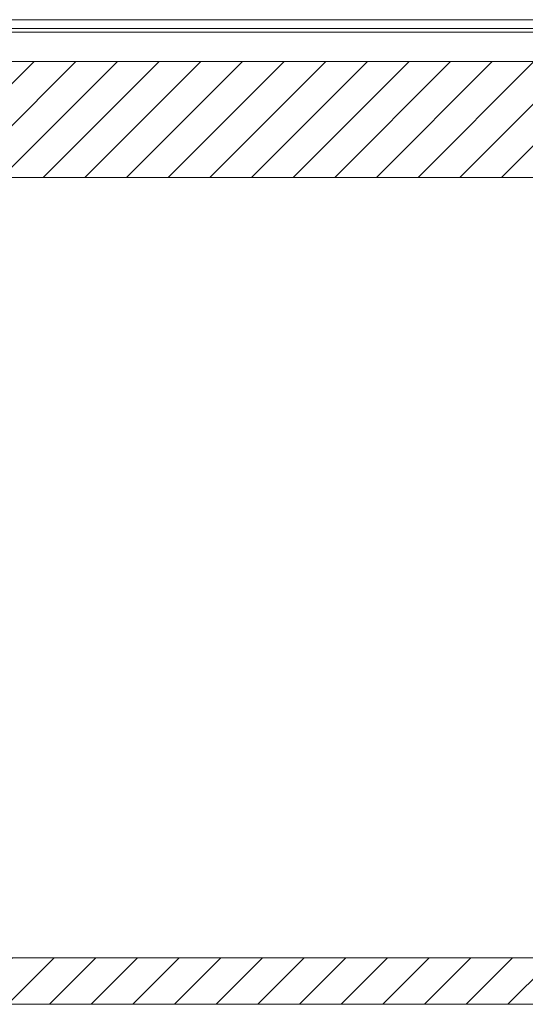
# Model space of a CAD drawing. Units: inches. Extents: x 5.1 to 99.7, y 3.7 to 61.8.
# Drawn here: x 25 to 29.3, y 7.9 to 16.3 of the extents above; entities that cross this region are included whole.
import ezdxf

# ---------------------------------------------------------------- set-up
doc = ezdxf.new("R2010")
doc.units = ezdxf.units.IN
doc.header["$LTSCALE"] = 6
doc.header["$MEASUREMENT"] = 0
for name, color, linetype, lineweight in [('Hatch (ANSI)', 7, 'Continuous', 5), ('Sketch Geometry (ANSI)', 7, 'Continuous', 20), ('Visible (ANSI)', 7, 'Continuous', 13)]:
    doc.layers.add(name, color=color, linetype=linetype, lineweight=lineweight)

msp = doc.modelspace()

# ---------------------------------------------------------------- hatches: boundary and pattern name
at = {"layer": 'Hatch (ANSI)'}
h = msp.add_hatch(dxfattribs=at)
h.set_pattern_fill('ANSI31', color=5, scale=2, style=0)
h.paths.add_polyline_path([(21.1058, 14.9476), (21.1058, 8.3255), (44.4434, 8.3255), (44.4434, 14.9476)], flags=0)
h.paths.add_polyline_path([(20.7121, 7.9318), (44.8371, 7.9318), (44.8371, 15.9318), (20.7121, 15.9318)])

# ---------------------------------------------------------------- linework, layer by layer
at = {"layer": 'Sketch Geometry (ANSI)', "color": 5}
for p, q in [((44.8371, 15.9318), (20.7121, 15.9318)), ((44.4434, 14.9476), (21.1058, 14.9476)), ((21.1058, 8.3255), (44.4434, 8.3255)), ((20.7121, 7.9318), (44.8371, 7.9318))]:
    msp.add_line(p, q, dxfattribs=at)
at = {"layer": 'Visible (ANSI)'}
for p, q in [((44.7746, 16.2878), (20.7746, 16.2878)), ((20.7746, 16.2138), (44.7746, 16.2138)), ((44.7121, 16.1818), (20.7121, 16.1818)), ((20.818, 15.9318), (44.7311, 15.9318)), ((44.7318, 7.9318), (20.8173, 7.9318))]:
    msp.add_line(p, q, dxfattribs=at)

doc.saveas('drawing.dxf')
